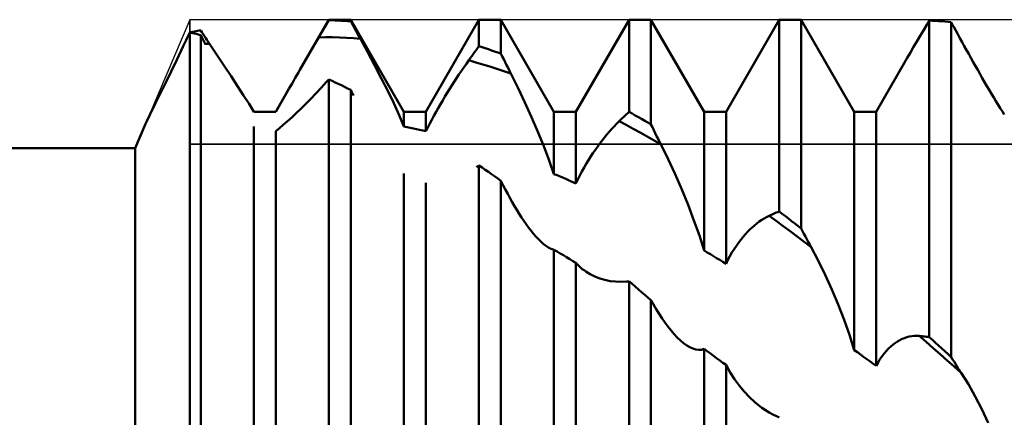
# Model space of a CAD drawing. Units: millimetres. Extents: x -27 to 147, y -34 to 41.
# Drawn here: x 90 to 101, y 1 to 6 of the extents above; entities that cross this region are included whole.
import ezdxf

# ---------------------------------------------------------------- set-up
doc = ezdxf.new("R2010")
doc.units = ezdxf.units.MM
doc.header["$LTSCALE"] = 4.45
for name, color, linetype in [('1', 4, 'CONTINUOUS'), ('CUT', 1, 'CONTINUOUS'), ('NOCUT', 7, 'CONTINUOUS')]:
    doc.layers.add(name, color=color, linetype=linetype)

msp = doc.modelspace()

# ---------------------------------------------------------------- linework, layer by layer
at = {"layer": '1', "color": 4, "linetype": 'CONTINUOUS', "lineweight": 50}
for p, q in [((93.285, 5.416), (93.622, 6)), ((93.605, 5.967), (93.622, 5.996)), ((93.622, 6), (93.878, 6)), ((93.622, 5.996), (93.622, 6)), ((93.659, 5.994), (93.622, 5.996)), ((93.695, 5.992), (93.659, 5.994)), ((93.732, 5.991), (93.695, 5.992)), ((93.768, 5.988), (93.732, 5.991)), ((93.805, 5.986), (93.768, 5.988)), ((93.841, 5.984), (93.805, 5.986)), ((93.878, 5.981), (93.841, 5.984)), ((94.497, 4.926), (93.878, 6)), ((93.878, 5.981), (93.878, 6)), ((93.894, 5.952), (93.878, 5.981)), ((94.753, 4.926), (95.372, 6)), ((95.372, 6), (95.628, 6)), ((95.372, 5.689), (95.372, 6)), ((96.247, 4.926), (95.628, 6)), ((95.628, 5.605), (95.628, 6)), ((96.503, 4.926), (97.122, 6)), ((97.122, 6), (97.378, 6)), ((97.122, 4.924), (97.122, 6)), ((97.997, 4.926), (97.378, 6)), ((97.378, 4.777), (97.378, 6)), ((98.253, 4.926), (98.872, 6)), ((98.872, 6), (99.128, 6)), ((98.872, 3.761), (98.872, 6)), ((99.747, 4.926), (99.128, 6)), ((99.128, 3.564), (99.128, 6)), ((100.61, 5.969), (100.614, 5.976)), ((100.614, 5.976), (100.618, 5.983)), ((100.618, 5.983), (100.622, 5.99)), ((100.659, 5.988), (100.622, 5.99)), ((100.622, 2.296), (100.622, 5.99)), ((100.695, 5.986), (100.659, 5.988)), ((100.732, 5.983), (100.695, 5.986)), ((100.768, 5.981), (100.732, 5.983)), ((100.805, 5.978), (100.768, 5.981)), ((100.841, 5.974), (100.805, 5.978)), ((100.878, 5.971), (100.841, 5.974)), ((100.882, 5.963), (100.878, 5.971)), ((100.878, 2.063), (100.878, 5.971)), ((92.018, 5.853), (92.036, 5.857)), ((92.036, 5.857), (92.055, 5.861)), ((92.055, 5.861), (92.073, 5.864)), ((92.073, 5.864), (92.091, 5.868)), ((92.091, 5.868), (92.109, 5.872)), ((92.109, 5.872), (92.128, 5.875)), ((92.142, 5.853), (92.128, 5.875)), ((93.538, 5.851), (93.555, 5.88)), ((93.555, 5.88), (93.572, 5.909)), ((93.572, 5.909), (93.589, 5.938)), ((93.589, 5.938), (93.605, 5.967)), ((93.909, 5.923), (93.894, 5.952)), ((93.925, 5.894), (93.909, 5.923)), ((93.941, 5.865), (93.925, 5.894)), ((93.957, 5.836), (93.941, 5.865)), ((100.515, 5.81), (100.554, 5.875)), ((100.554, 5.875), (100.593, 5.941)), ((100.593, 5.941), (100.597, 5.948)), ((100.597, 5.948), (100.601, 5.955)), ((100.601, 5.955), (100.605, 5.962)), ((100.605, 5.962), (100.61, 5.969)), ((100.886, 5.956), (100.882, 5.963)), ((100.89, 5.948), (100.886, 5.956)), ((100.894, 5.94), (100.89, 5.948)), ((100.899, 5.933), (100.894, 5.94)), ((100.903, 5.925), (100.899, 5.933)), ((100.907, 5.917), (100.903, 5.925)), ((100.931, 5.873), (100.907, 5.917)), ((100.955, 5.829), (100.931, 5.873)), ((91.947, 5.737), (91.957, 5.759)), ((91.957, 5.759), (91.968, 5.782)), ((91.968, 5.782), (91.979, 5.804)), ((91.979, 5.804), (91.989, 5.827)), ((91.989, 5.827), (92, 5.85)), ((92, 5.85), (92.018, 5.853)), ((92.018, 5.846), (92, 5.85)), ((92, -5.85), (92, 5.85)), ((92.036, 5.842), (92.018, 5.846)), ((92.055, 5.838), (92.036, 5.842)), ((92.073, 5.833), (92.055, 5.838)), ((92.091, 5.829), (92.073, 5.833)), ((92.109, 5.825), (92.091, 5.829)), ((92.128, 5.821), (92.109, 5.825)), ((92.136, 5.805), (92.128, 5.821)), ((92.128, 1.218), (92.128, 5.821)), ((92.144, 5.79), (92.136, 5.805)), ((92.157, 5.831), (92.142, 5.853)), ((92.152, 5.774), (92.144, 5.79)), ((92.16, 5.758), (92.152, 5.774)), ((92.172, 5.809), (92.157, 5.831)), ((92.168, 5.743), (92.16, 5.758)), ((92.176, 5.727), (92.168, 5.743)), ((92.187, 5.786), (92.172, 5.809)), ((92.201, 5.764), (92.187, 5.786)), ((92.216, 5.742), (92.201, 5.764)), ((92.231, 5.719), (92.216, 5.742)), ((93.472, 5.739), (93.504, 5.793)), ((93.504, 5.793), (93.521, 5.822)), ((93.504, 5.793), (93.585, 5.794)), ((93.521, 5.822), (93.538, 5.851)), ((93.666, 5.794), (93.585, 5.794)), ((93.747, 5.792), (93.666, 5.794)), ((93.827, 5.789), (93.747, 5.792)), ((93.908, 5.784), (93.827, 5.789)), ((93.989, 5.778), (93.908, 5.784)), ((93.973, 5.807), (93.957, 5.836)), ((93.989, 5.778), (93.973, 5.807)), ((94.073, 5.624), (93.989, 5.778)), ((100.44, 5.682), (100.477, 5.746)), ((100.477, 5.746), (100.515, 5.81)), ((100.98, 5.784), (100.955, 5.829)), ((101.005, 5.738), (100.98, 5.784)), ((91.85, 5.533), (91.925, 5.692)), ((91.925, 5.692), (91.936, 5.715)), ((91.936, 5.715), (91.947, 5.737)), ((92.184, 5.712), (92.176, 5.727)), ((92.188, 5.72), (92.18, 5.72)), ((92.197, 5.72), (92.188, 5.72)), ((92.205, 5.72), (92.197, 5.72)), ((92.214, 5.72), (92.205, 5.72)), ((92.222, 5.719), (92.214, 5.72)), ((92.231, 5.719), (92.222, 5.719)), ((92.317, 5.589), (92.231, 5.719)), ((93.378, 5.576), (93.409, 5.63)), ((93.409, 5.63), (93.441, 5.685)), ((93.441, 5.685), (93.472, 5.739)), ((95.322, 5.62), (95.339, 5.643)), ((95.339, 5.643), (95.356, 5.666)), ((95.356, 5.666), (95.372, 5.689)), ((95.409, 5.678), (95.372, 5.689)), ((95.445, 5.666), (95.409, 5.678)), ((95.482, 5.654), (95.445, 5.666)), ((95.518, 5.642), (95.482, 5.654)), ((95.555, 5.63), (95.518, 5.642)), ((95.591, 5.618), (95.555, 5.63)), ((100.403, 5.618), (100.44, 5.682)), ((101.03, 5.692), (101.005, 5.738)), ((101.056, 5.646), (101.03, 5.692)), ((101.082, 5.6), (101.056, 5.646)), ((91.784, 5.397), (91.85, 5.533)), ((92.401, 5.462), (92.317, 5.589)), ((93.316, 5.469), (93.347, 5.523)), ((93.347, 5.523), (93.378, 5.576)), ((94.154, 5.47), (94.073, 5.624)), ((95.225, 5.485), (95.254, 5.526)), ((95.254, 5.526), (95.271, 5.549)), ((95.336, 5.502), (95.254, 5.526)), ((95.271, 5.549), (95.288, 5.573)), ((95.288, 5.573), (95.305, 5.596)), ((95.305, 5.596), (95.322, 5.62)), ((95.628, 5.605), (95.591, 5.618)), ((95.644, 5.572), (95.628, 5.605)), ((95.661, 5.538), (95.644, 5.572)), ((95.678, 5.504), (95.661, 5.538)), ((100.33, 5.494), (100.366, 5.556)), ((100.366, 5.556), (100.403, 5.618)), ((101.108, 5.553), (101.082, 5.6)), ((101.134, 5.506), (101.108, 5.553)), ((91.728, 5.283), (91.784, 5.397)), ((92.482, 5.341), (92.401, 5.462)), ((93.267, 5.384), (93.285, 5.416)), ((93.285, 5.416), (93.316, 5.469)), ((94.233, 5.318), (94.154, 5.47)), ((95.139, 5.359), (95.168, 5.402)), ((95.168, 5.402), (95.196, 5.443)), ((95.196, 5.443), (95.225, 5.485)), ((95.418, 5.477), (95.336, 5.502)), ((95.499, 5.452), (95.418, 5.477)), ((95.581, 5.425), (95.499, 5.452)), ((95.663, 5.398), (95.581, 5.425)), ((95.745, 5.37), (95.663, 5.398)), ((95.695, 5.471), (95.678, 5.504)), ((95.712, 5.437), (95.695, 5.471)), ((95.728, 5.404), (95.712, 5.437)), ((95.745, 5.37), (95.728, 5.404)), ((100.003, 4.926), (100.33, 5.494)), ((101.16, 5.459), (101.134, 5.506)), ((101.187, 5.413), (101.16, 5.459)), ((101.214, 5.366), (101.187, 5.413)), ((91.682, 5.189), (91.728, 5.283)), ((92.557, 5.226), (92.482, 5.341)), ((93.194, 5.257), (93.212, 5.289)), ((93.212, 5.289), (93.23, 5.32)), ((93.23, 5.32), (93.248, 5.352)), ((93.248, 5.352), (93.267, 5.384)), ((93.6, 5.277), (93.604, 5.281)), ((93.604, 5.281), (93.608, 5.286)), ((93.608, 5.286), (93.611, 5.29)), ((93.611, 5.29), (93.615, 5.294)), ((93.615, 5.294), (93.619, 5.298)), ((93.619, 5.298), (93.622, 5.302)), ((93.659, 5.285), (93.622, 5.302)), ((93.622, -0.229), (93.622, 5.302)), ((93.695, 5.268), (93.659, 5.285)), ((94.308, 5.169), (94.233, 5.318)), ((95.084, 5.274), (95.111, 5.317)), ((95.111, 5.317), (95.139, 5.359)), ((95.828, 5.202), (95.745, 5.37)), ((101.241, 5.319), (101.214, 5.366)), ((101.268, 5.272), (101.241, 5.319)), ((91.644, 5.113), (91.682, 5.189)), ((92.628, 5.117), (92.557, 5.226)), ((93.003, 4.926), (93.157, 5.194)), ((93.128, 5.143), (93.142, 5.169)), ((93.142, 5.169), (93.157, 5.194)), ((93.157, 5.194), (93.175, 5.226)), ((93.175, 5.226), (93.194, 5.257)), ((93.472, 5.138), (93.534, 5.204)), ((93.534, 5.204), (93.596, 5.273)), ((93.596, 5.273), (93.6, 5.277)), ((93.732, 5.251), (93.695, 5.268)), ((93.768, 5.234), (93.732, 5.251)), ((93.805, 5.216), (93.768, 5.234)), ((93.841, 5.198), (93.805, 5.216)), ((93.878, 5.18), (93.841, 5.198)), ((93.886, 5.162), (93.878, 5.18)), ((93.878, -0.478), (93.878, 5.18)), ((94.378, 5.025), (94.308, 5.169)), ((95.003, 5.145), (95.029, 5.188)), ((95.029, 5.188), (95.056, 5.231)), ((95.056, 5.231), (95.084, 5.274)), ((95.908, 5.032), (95.828, 5.202)), ((101.294, 5.226), (101.268, 5.272)), ((101.321, 5.18), (101.294, 5.226)), ((101.348, 5.136), (101.321, 5.18)), ((91.588, 4.999), (91.614, 5.052)), ((91.614, 5.052), (91.644, 5.113)), ((92.691, 5.017), (92.628, 5.117)), ((93.07, 5.042), (93.084, 5.067)), ((93.084, 5.067), (93.098, 5.092)), ((93.098, 5.092), (93.113, 5.117)), ((93.113, 5.117), (93.128, 5.143)), ((93.353, 5.016), (93.412, 5.075)), ((93.412, 5.075), (93.472, 5.138)), ((93.891, 5.153), (93.886, 5.162)), ((93.895, 5.144), (93.891, 5.153)), ((93.9, 5.135), (93.895, 5.144)), ((93.904, 5.126), (93.9, 5.135)), ((93.909, 5.117), (93.904, 5.126)), ((94.924, 5.014), (94.95, 5.058)), ((94.95, 5.058), (94.976, 5.102)), ((94.976, 5.102), (95.003, 5.145)), ((101.374, 5.092), (101.348, 5.136)), ((101.4, 5.049), (101.374, 5.092)), ((91.543, 4.908), (91.564, 4.951)), ((91.564, 4.951), (91.588, 4.999)), ((92.747, 4.925), (92.691, 5.017)), ((93.003, 4.925), (93.015, 4.948)), ((93.015, 4.948), (93.028, 4.971)), ((93.028, 4.971), (93.042, 4.994)), ((93.042, 4.994), (93.056, 5.018)), ((93.056, 5.018), (93.07, 5.042)), ((93.242, 4.909), (93.296, 4.96)), ((93.296, 4.96), (93.353, 5.016)), ((94.441, 4.886), (94.378, 5.025)), ((94.872, 4.924), (94.898, 4.969)), ((94.898, 4.969), (94.924, 5.014)), ((95.986, 4.861), (95.908, 5.032)), ((101.426, 5.007), (101.4, 5.049)), ((101.451, 4.967), (101.426, 5.007)), ((101.475, 4.929), (101.451, 4.967)), ((91.496, 4.809), (91.509, 4.837)), ((91.509, 4.837), (91.525, 4.87)), ((91.525, 4.87), (91.543, 4.908)), ((92.747, 4.925), (92.766, 4.926)), ((92.766, 4.926), (92.785, 4.926)), ((92.785, 4.926), (92.803, 4.926)), ((92.803, 4.926), (92.822, 4.926)), ((92.822, 4.926), (92.841, 4.926)), ((92.841, 4.926), (92.859, 4.926)), ((92.859, 4.926), (92.878, 4.926)), ((92.896, 4.926), (92.878, 4.926)), ((92.878, 4.926), (93.003, 4.926)), ((92.913, 4.926), (92.896, 4.926)), ((92.931, 4.926), (92.913, 4.926)), ((92.949, 4.926), (92.931, 4.926)), ((92.967, 4.926), (92.949, 4.926)), ((92.985, 4.926), (92.967, 4.926)), ((93.003, 4.925), (92.985, 4.926)), ((93.003, 4.925), (93.003, 4.926)), ((93.139, 4.814), (93.19, 4.86)), ((93.19, 4.86), (93.242, 4.909)), ((94.497, 4.754), (94.441, 4.886)), ((94.497, 4.926), (94.753, 4.926)), ((94.497, 4.754), (94.497, 4.926)), ((94.753, 4.697), (94.753, 4.926)), ((94.798, 4.787), (94.822, 4.832)), ((94.822, 4.832), (94.847, 4.878)), ((94.847, 4.878), (94.872, 4.924)), ((96.06, 4.69), (95.986, 4.861)), ((96.247, 4.926), (96.503, 4.926)), ((96.247, 4.199), (96.247, 4.926)), ((96.503, 4.089), (96.503, 4.926)), ((97.006, 4.814), (97.022, 4.83)), ((97.022, 4.83), (97.039, 4.846)), ((97.039, 4.846), (97.056, 4.862)), ((97.056, 4.862), (97.073, 4.878)), ((97.073, 4.878), (97.089, 4.893)), ((97.089, 4.893), (97.106, 4.909)), ((97.106, 4.909), (97.122, 4.924)), ((97.159, 4.904), (97.122, 4.924)), ((97.195, 4.883), (97.159, 4.904)), ((97.232, 4.862), (97.195, 4.883)), ((97.268, 4.841), (97.232, 4.862)), ((97.305, 4.82), (97.268, 4.841)), ((97.997, 4.926), (98.253, 4.926)), ((97.997, 3.306), (97.997, 4.926)), ((98.253, 3.151), (98.253, 4.926)), ((99.747, 4.926), (100.003, 4.926)), ((99.747, 2.145), (99.747, 4.926)), ((100.003, 1.959), (100.003, 4.926)), ((101.497, 4.893), (101.475, 4.929)), ((91.365, 4.5), (91.486, 4.786)), ((91.486, 4.786), (91.496, 4.809)), ((92.747, 0.108), (92.747, 4.754)), ((93.003, 4.699), (93.045, 4.733)), ((93.045, 4.733), (93.09, 4.772)), ((93.09, 4.772), (93.139, 4.814)), ((94.534, 4.747), (94.497, 4.754)), ((94.57, 4.739), (94.534, 4.747)), ((94.607, 4.731), (94.57, 4.739)), ((94.643, 4.722), (94.607, 4.731)), ((94.68, 4.714), (94.643, 4.722)), ((94.716, 4.705), (94.68, 4.714)), ((94.753, 4.697), (94.775, 4.741)), ((94.775, 4.741), (94.798, 4.787)), ((96.891, 4.692), (96.919, 4.724)), ((96.919, 4.724), (96.948, 4.755)), ((96.948, 4.755), (96.977, 4.785)), ((96.977, 4.785), (97.006, 4.814)), ((97.087, 4.771), (97.006, 4.814)), ((97.169, 4.727), (97.087, 4.771)), ((97.25, 4.682), (97.169, 4.727)), ((97.341, 4.799), (97.305, 4.82)), ((97.378, 4.777), (97.341, 4.799)), ((97.394, 4.744), (97.378, 4.777)), ((97.411, 4.71), (97.394, 4.744)), ((97.428, 4.676), (97.411, 4.71)), ((93.003, -0.103), (93.003, 4.699)), ((94.753, 4.697), (94.716, 4.705)), ((96.129, 4.522), (96.06, 4.69)), ((96.807, 4.59), (96.835, 4.625)), ((96.835, 4.625), (96.862, 4.659)), ((96.862, 4.659), (96.891, 4.692)), ((97.332, 4.636), (97.25, 4.682)), ((97.413, 4.589), (97.332, 4.636)), ((97.444, 4.642), (97.428, 4.676)), ((97.461, 4.609), (97.444, 4.642)), ((97.478, 4.575), (97.461, 4.609)), ((40, 4.5), (91.365, 4.5)), ((91.365, -4.5), (91.365, 4.5)), ((96.192, 4.358), (96.129, 4.522)), ((96.701, 4.441), (96.727, 4.479)), ((96.727, 4.479), (96.753, 4.517)), ((96.753, 4.517), (96.78, 4.554)), ((96.78, 4.554), (96.807, 4.59)), ((97.495, 4.542), (97.413, 4.589)), ((97.495, 4.541), (97.478, 4.575)), ((97.577, 4.372), (97.495, 4.541)), ((96.648, 4.359), (96.674, 4.401)), ((96.674, 4.401), (96.701, 4.441)), ((97.658, 4.197), (97.577, 4.372)), ((95.344, 4.28), (95.348, 4.282)), ((95.348, 4.282), (95.352, 4.285)), ((95.352, 4.285), (95.356, 4.288)), ((95.356, 4.288), (95.36, 4.29)), ((95.36, 4.29), (95.364, 4.293)), ((95.364, 4.293), (95.368, 4.295)), ((95.368, 4.295), (95.372, 4.298)), ((95.409, 4.273), (95.372, 4.298)), ((95.372, -1.906), (95.372, 4.298)), ((95.445, 4.248), (95.409, 4.273)), ((95.482, 4.223), (95.445, 4.248)), ((96.247, 4.199), (96.192, 4.358)), ((96.572, 4.228), (96.597, 4.273)), ((96.597, 4.273), (96.623, 4.316)), ((96.623, 4.316), (96.648, 4.359)), ((94.497, -1.291), (94.497, 4.205)), ((95.518, 4.197), (95.482, 4.223)), ((95.555, 4.172), (95.518, 4.197)), ((95.591, 4.146), (95.555, 4.172)), ((95.628, 4.12), (95.591, 4.146)), ((96.284, 4.184), (96.247, 4.199)), ((96.32, 4.168), (96.284, 4.184)), ((96.357, 4.153), (96.32, 4.168)), ((96.393, 4.137), (96.357, 4.153)), ((96.43, 4.121), (96.393, 4.137)), ((96.503, 4.089), (96.525, 4.135)), ((96.525, 4.135), (96.548, 4.182)), ((96.548, 4.182), (96.572, 4.228)), ((97.736, 4.018), (97.658, 4.197)), ((94.753, -1.487), (94.753, 4.095)), ((95.632, 4.112), (95.628, 4.12)), ((95.628, -2.141), (95.628, 4.12)), ((95.636, 4.104), (95.632, 4.112)), ((95.64, 4.096), (95.636, 4.104)), ((95.644, 4.088), (95.64, 4.096)), ((95.648, 4.08), (95.644, 4.088)), ((95.652, 4.073), (95.648, 4.08)), ((95.656, 4.065), (95.652, 4.073)), ((95.681, 4.015), (95.656, 4.065)), ((96.466, 4.105), (96.43, 4.121)), ((96.503, 4.089), (96.466, 4.105)), ((97.81, 3.838), (97.736, 4.018)), ((95.707, 3.967), (95.681, 4.015)), ((95.733, 3.919), (95.707, 3.967)), ((95.759, 3.872), (95.733, 3.919)), ((95.786, 3.825), (95.759, 3.872)), ((95.813, 3.78), (95.786, 3.825)), ((97.879, 3.658), (97.81, 3.838)), ((95.84, 3.736), (95.813, 3.78)), ((95.868, 3.693), (95.84, 3.736)), ((95.895, 3.652), (95.868, 3.693)), ((98.669, 3.663), (98.698, 3.681)), ((98.698, 3.681), (98.726, 3.697)), ((98.726, 3.697), (98.756, 3.711)), ((98.756, 3.711), (98.772, 3.719)), ((98.837, 3.652), (98.756, 3.711)), ((98.772, 3.719), (98.789, 3.726)), ((98.789, 3.726), (98.806, 3.734)), ((98.806, 3.734), (98.822, 3.741)), ((98.822, 3.741), (98.839, 3.748)), ((98.839, 3.748), (98.856, 3.755)), ((98.856, 3.755), (98.872, 3.761)), ((98.909, 3.734), (98.872, 3.761)), ((98.945, 3.706), (98.909, 3.734)), ((98.982, 3.678), (98.945, 3.706)), ((99.018, 3.649), (98.982, 3.678)), ((95.923, 3.612), (95.895, 3.652)), ((95.951, 3.573), (95.923, 3.612)), ((95.98, 3.536), (95.951, 3.573)), ((97.942, 3.48), (97.879, 3.658)), ((98.53, 3.55), (98.557, 3.576)), ((98.557, 3.576), (98.585, 3.6)), ((98.585, 3.6), (98.612, 3.623)), ((98.612, 3.623), (98.641, 3.644)), ((98.641, 3.644), (98.669, 3.663)), ((98.918, 3.592), (98.837, 3.652)), ((99, 3.531), (98.918, 3.592)), ((99.055, 3.621), (99.018, 3.649)), ((99.091, 3.593), (99.055, 3.621)), ((99.128, 3.564), (99.091, 3.593)), ((99.144, 3.533), (99.128, 3.564)), ((96.008, 3.501), (95.98, 3.536)), ((96.036, 3.468), (96.008, 3.501)), ((96.065, 3.438), (96.036, 3.468)), ((97.997, 3.306), (97.942, 3.48)), ((98.424, 3.431), (98.451, 3.464)), ((98.451, 3.464), (98.477, 3.494)), ((98.477, 3.494), (98.503, 3.523)), ((98.503, 3.523), (98.53, 3.55)), ((99.081, 3.47), (99, 3.531)), ((99.163, 3.408), (99.081, 3.47)), ((99.161, 3.501), (99.144, 3.533)), ((99.178, 3.47), (99.161, 3.501)), ((99.194, 3.439), (99.178, 3.47)), ((96.093, 3.41), (96.065, 3.438)), ((96.121, 3.386), (96.093, 3.41)), ((96.148, 3.364), (96.121, 3.386)), ((96.175, 3.346), (96.148, 3.364)), ((96.187, 3.338), (96.175, 3.346)), ((96.2, 3.332), (96.187, 3.338)), ((96.212, 3.326), (96.2, 3.332)), ((98.347, 3.322), (98.373, 3.361)), ((98.373, 3.361), (98.398, 3.397)), ((98.398, 3.397), (98.424, 3.431)), ((99.244, 3.346), (99.163, 3.408)), ((99.211, 3.408), (99.194, 3.439)), ((99.228, 3.377), (99.211, 3.408)), ((99.244, 3.346), (99.228, 3.377)), ((99.327, 3.188), (99.244, 3.346)), ((96.224, 3.322), (96.212, 3.326)), ((96.236, 3.318), (96.224, 3.322)), ((96.247, 3.315), (96.236, 3.318)), ((96.284, 3.294), (96.247, 3.315)), ((96.247, -2.576), (96.247, 3.315)), ((96.32, 3.272), (96.284, 3.294)), ((96.357, 3.25), (96.32, 3.272)), ((96.393, 3.228), (96.357, 3.25)), ((96.43, 3.205), (96.393, 3.228)), ((98.034, 3.284), (97.997, 3.306)), ((98.07, 3.262), (98.034, 3.284)), ((98.107, 3.24), (98.07, 3.262)), ((98.143, 3.218), (98.107, 3.24)), ((98.18, 3.196), (98.143, 3.218)), ((98.275, 3.196), (98.298, 3.24)), ((98.298, 3.24), (98.322, 3.282)), ((98.322, 3.282), (98.347, 3.322)), ((96.466, 3.183), (96.43, 3.205)), ((96.503, 3.161), (96.466, 3.183)), ((96.52, 3.142), (96.503, 3.161)), ((96.503, -2.748), (96.503, 3.161)), ((96.539, 3.124), (96.52, 3.142)), ((96.558, 3.106), (96.539, 3.124)), ((96.577, 3.09), (96.558, 3.106)), ((98.216, 3.173), (98.18, 3.196)), ((98.253, 3.151), (98.216, 3.173)), ((98.253, 3.151), (98.275, 3.196)), ((99.408, 3.022), (99.327, 3.188)), ((96.598, 3.075), (96.577, 3.09)), ((96.619, 3.06), (96.598, 3.075)), ((96.67, 3.029), (96.619, 3.06)), ((96.724, 3.002), (96.67, 3.029)), ((96.78, 2.98), (96.724, 3.002)), ((99.486, 2.851), (99.408, 3.022)), ((96.839, 2.963), (96.78, 2.98)), ((96.9, 2.95), (96.839, 2.963)), ((96.963, 2.943), (96.9, 2.95)), ((97.027, 2.94), (96.963, 2.943)), ((97.027, 2.94), (97.093, 2.944)), ((97.093, 2.944), (97.097, 2.944)), ((97.097, 2.944), (97.101, 2.945)), ((97.101, 2.945), (97.106, 2.945)), ((97.106, 2.945), (97.11, 2.946)), ((97.11, 2.946), (97.114, 2.946)), ((97.114, 2.946), (97.118, 2.946)), ((97.118, 2.946), (97.122, 2.947)), ((97.159, 2.916), (97.122, 2.947)), ((97.122, -3.428), (97.122, 2.947)), ((97.195, 2.885), (97.159, 2.916)), ((97.232, 2.853), (97.195, 2.885)), ((97.268, 2.822), (97.232, 2.853)), ((97.305, 2.79), (97.268, 2.822)), ((97.341, 2.759), (97.305, 2.79)), ((97.378, 2.727), (97.341, 2.759)), ((99.56, 2.676), (99.486, 2.851)), ((97.382, 2.72), (97.378, 2.727)), ((97.378, -3.63), (97.378, 2.727)), ((97.386, 2.712), (97.382, 2.72)), ((97.39, 2.705), (97.386, 2.712)), ((97.394, 2.698), (97.39, 2.705)), ((97.399, 2.691), (97.394, 2.698)), ((97.403, 2.683), (97.399, 2.691)), ((97.407, 2.676), (97.403, 2.683)), ((97.44, 2.62), (97.407, 2.676)), ((99.629, 2.499), (99.56, 2.676)), ((97.474, 2.566), (97.44, 2.62)), ((97.508, 2.514), (97.474, 2.566)), ((97.542, 2.464), (97.508, 2.514)), ((97.577, 2.417), (97.542, 2.464)), ((97.613, 2.372), (97.577, 2.417)), ((99.692, 2.322), (99.629, 2.499)), ((97.649, 2.33), (97.613, 2.372)), ((97.685, 2.292), (97.649, 2.33)), ((99.747, 2.145), (99.692, 2.322)), ((100.362, 2.295), (100.39, 2.302)), ((100.39, 2.302), (100.419, 2.307)), ((100.419, 2.307), (100.447, 2.31)), ((100.447, 2.31), (100.476, 2.311)), ((100.505, 2.309), (100.476, 2.311)), ((100.587, 2.239), (100.505, 2.31)), ((100.522, 2.308), (100.505, 2.309)), ((100.539, 2.306), (100.522, 2.308)), ((100.556, 2.304), (100.539, 2.306)), ((100.572, 2.302), (100.556, 2.304)), ((100.589, 2.3), (100.572, 2.302)), ((100.606, 2.298), (100.589, 2.3)), ((100.622, 2.296), (100.606, 2.298)), ((97.721, 2.256), (97.685, 2.292)), ((97.758, 2.225), (97.721, 2.256)), ((97.794, 2.199), (97.758, 2.225)), ((97.83, 2.177), (97.794, 2.199)), ((100.148, 2.161), (100.174, 2.186)), ((100.174, 2.186), (100.201, 2.208)), ((100.201, 2.208), (100.227, 2.228)), ((100.227, 2.228), (100.253, 2.245)), ((100.253, 2.245), (100.28, 2.26)), ((100.28, 2.26), (100.307, 2.274)), ((100.307, 2.274), (100.334, 2.285)), ((100.334, 2.285), (100.362, 2.295)), ((100.668, 2.167), (100.587, 2.239)), ((100.659, 2.263), (100.622, 2.296)), ((100.695, 2.23), (100.659, 2.263)), ((100.732, 2.196), (100.695, 2.23)), ((100.768, 2.163), (100.732, 2.196)), ((97.865, 2.161), (97.83, 2.177)), ((97.9, 2.15), (97.865, 2.161)), ((97.934, 2.146), (97.9, 2.15)), ((97.934, 2.146), (97.967, 2.148)), ((97.967, 2.148), (97.997, 2.157)), ((98.034, 2.13), (97.997, 2.157)), ((97.997, -3.653), (97.997, 2.157)), ((98.07, 2.104), (98.034, 2.13)), ((98.107, 2.077), (98.07, 2.104)), ((98.143, 2.051), (98.107, 2.077)), ((99.784, 2.119), (99.747, 2.145)), ((99.82, 2.093), (99.784, 2.119)), ((99.857, 2.066), (99.82, 2.093)), ((100.048, 2.037), (100.072, 2.072)), ((100.072, 2.072), (100.097, 2.104)), ((100.097, 2.104), (100.123, 2.134)), ((100.123, 2.134), (100.148, 2.161)), ((100.75, 2.096), (100.668, 2.167)), ((100.832, 2.024), (100.75, 2.096)), ((100.805, 2.13), (100.768, 2.163)), ((100.841, 2.097), (100.805, 2.13)), ((100.878, 2.063), (100.841, 2.097)), ((98.18, 2.024), (98.143, 2.051)), ((98.216, 1.997), (98.18, 2.024)), ((98.253, 1.971), (98.216, 1.997)), ((98.3, 1.884), (98.253, 1.971)), ((98.253, -3.787), (98.253, 1.971)), ((99.893, 2.04), (99.857, 2.066)), ((99.93, 2.013), (99.893, 2.04)), ((99.966, 1.986), (99.93, 2.013)), ((100.003, 1.959), (99.966, 1.986)), ((100.003, 1.959), (100.025, 1.999)), ((100.025, 1.999), (100.048, 2.037)), ((100.913, 1.951), (100.832, 2.024)), ((100.894, 2.036), (100.878, 2.063)), ((100.911, 2.01), (100.894, 2.036)), ((100.928, 1.983), (100.911, 2.01)), ((100.945, 1.957), (100.928, 1.983)), ((100.961, 1.93), (100.945, 1.957)), ((98.352, 1.803), (98.3, 1.884)), ((100.995, 1.878), (100.913, 1.951)), ((100.978, 1.904), (100.961, 1.93)), ((100.995, 1.878), (100.978, 1.904)), ((101.078, 1.745), (100.995, 1.878)), ((98.408, 1.728), (98.352, 1.803)), ((98.466, 1.659), (98.408, 1.728)), ((101.158, 1.602), (101.078, 1.745)), ((98.526, 1.595), (98.466, 1.659)), ((98.59, 1.537), (98.526, 1.595)), ((98.631, 1.503), (98.59, 1.537)), ((98.672, 1.472), (98.631, 1.503)), ((101.236, 1.453), (101.158, 1.602)), ((98.714, 1.443), (98.672, 1.472)), ((98.757, 1.417), (98.714, 1.443)), ((98.8, 1.393), (98.757, 1.417)), ((98.843, 1.372), (98.8, 1.393)), ((101.31, 1.297), (101.236, 1.453)), ((98.847, 1.37), (98.843, 1.372)), ((98.852, 1.368), (98.847, 1.37)), ((98.856, 1.366), (98.852, 1.368)), ((98.86, 1.364), (98.856, 1.366)), ((98.864, 1.362), (98.86, 1.364)), ((98.868, 1.361), (98.864, 1.362)), ((98.872, 1.359), (98.868, 1.361))]:
    msp.add_line(p, q, dxfattribs=at)
at = {"layer": 'CUT', "color": 1, "linetype": 'CONTINUOUS', "lineweight": 25}
for p, q in [((105.62, 6), (92, 6)), ((92, 6), (92, 4.548)), ((92, 4.548), (109.781, 4.548))]:
    msp.add_line(p, q, dxfattribs=at)
at = {"layer": 'NOCUT', "color": 7, "linetype": 'CONTINUOUS', "lineweight": 25}
for p, q in [((92, 6), (91.365, 4.5)), ((92, 4.548), (92, 6)), ((91.365, 4.5), (60, 4.5)), ((109.781, 4.548), (92, 4.548))]:
    msp.add_line(p, q, dxfattribs=at)

doc.saveas('drawing.dxf')
